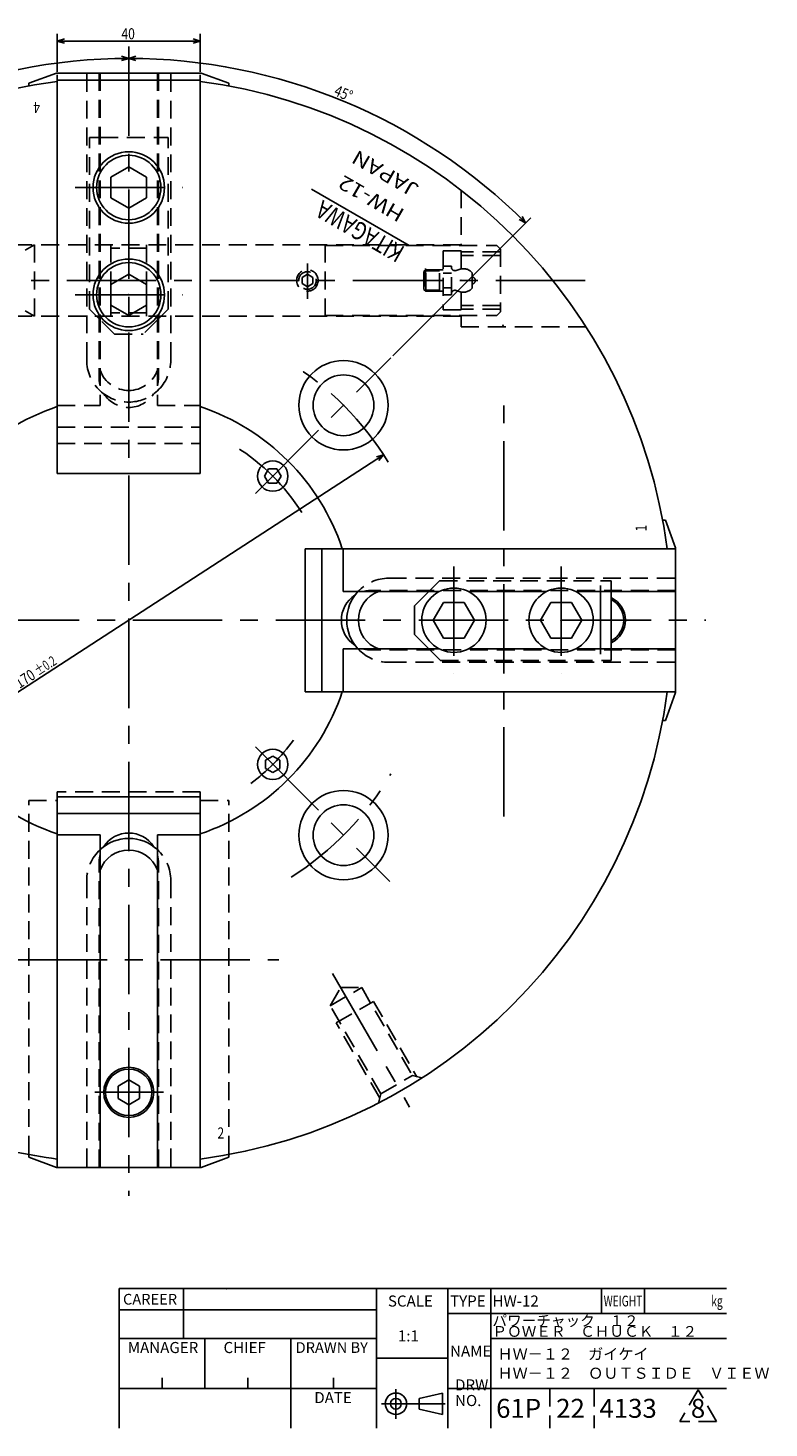
# Model space of a CAD drawing. Extents: x 33 to 594, y 12 to 403.
# Drawn here: x 386 to 594, y 12 to 403 of the extents above; entities that cross this region are included whole.
import ezdxf

# ---------------------------------------------------------------- set-up
doc = ezdxf.new("R2010")
doc.units = 0
doc.header["$LTSCALE"] = 20
doc.linetypes.add('CENTER', pattern=[2, 1.25, -0.25, 0.25, -0.25])
doc.linetypes.add('HIDDEN', pattern=[0.375, 0.25, -0.125])
doc.layers.add('MAIN0', color=7, linetype='CONTINUOUS')
doc.layers.add('WAKU0', color=7, linetype='CONTINUOUS')
doc.styles.add('KNJYOKO', font='TXT', dxfattribs={"bigfont": 'BIGFONT'})
doc.dimstyles.get("Standard").update_dxf_attribs({"dimtxt": 2.5, "dimasz": 2.5, "dimexe": 1.25, "dimexo": 0.625, "dimtad": 1, "dimcen": 2.5, "dimazin": 3, "dimtfac": 1, "dimtmove": 0, "dimatfit": 3})

# ---------------------------------------------------------------- blocks, each defined once
blk = doc.blocks.new('*D1')
at = {"layer": 'MAIN0', "color": 0, "linetype": 'BYBLOCK'}
for p, q in [((343.36, 191.64), (486.02, 284.09)), ((484.02, 283.51), (486.02, 284.09)), ((486.02, 284.09), (484.67, 282.5)), ((344.71, 193.23), (343.36, 191.64)), ((343.36, 191.64), (345.36, 192.22))]:
    blk.add_line(p, q, dxfattribs=at)
for s, height, width, p in [('%%p0.2', 2.8, 0.7, (389.42, 222.26)), ('%%c170', 3.1, 0.8, (382.03, 217.3))]:
    blk.add_text(s, height=height, rotation=32.9442, dxfattribs=dict(at, width=width)).set_placement(p)
blk = doc.blocks.new('*D16')
at = {"layer": 'MAIN0', "color": 0, "linetype": 'BYBLOCK'}
for p, q in [((394.69, 391.17), (394.69, 401.81)), ((396.69, 400.41), (394.69, 399.81)), ((394.69, 399.81), (434.69, 399.81)), ((394.69, 399.81), (396.69, 399.21)), ((432.69, 400.41), (434.69, 399.81)), ((434.69, 399.81), (432.69, 399.21)), ((434.69, 391.17), (434.69, 401.81))]:
    blk.add_line(p, q, dxfattribs=at)
at = {"layer": 'MAIN0', "color": 0, "linetype": 'BYBLOCK', "width": 0.8}
blk.add_text('40', height=3.1, dxfattribs=at).set_placement((412.64, 400.31))
blk = doc.blocks.new('*D24')
at = {"layer": 'MAIN0', "color": 0, "linetype": 'BYBLOCK'}
for p, q in [((414.69, 394.95), (416.69, 395.55)), ((416.69, 394.35), (414.69, 394.95)), ((488.59, 311.77), (527.18, 350.35)), ((523.92, 349.93), (525.76, 348.94)), ((525.76, 348.94), (524.77, 350.78))]:
    blk.add_line(p, q, dxfattribs=at)
blk.add_arc((414.69, 237.87), 157.08, 45, 90, dxfattribs=at)
at = {"layer": 'MAIN0', "color": 0, "linetype": 'BYBLOCK', "width": 0.8}
blk.add_text('45%%d', height=3.1, rotation=337.5, dxfattribs=at).set_placement((471.9, 384.73))
blk = doc.blocks.new('*D25')
at = {"layer": 'MAIN0', "color": 0, "linetype": 'BYBLOCK'}
for p, q in [((414.69, 394.95), (412.69, 395.55)), ((412.69, 394.35), (414.69, 394.95)), ((340.78, 311.77), (302.2, 350.35)), ((303.62, 348.94), (304.61, 350.78)), ((305.45, 349.93), (303.62, 348.94))]:
    blk.add_line(p, q, dxfattribs=at)
blk.add_arc((414.69, 237.87), 157.08, 90, 135, dxfattribs=at)
at = {"layer": 'MAIN0', "color": 0, "linetype": 'BYBLOCK', "width": 0.8}
blk.add_text('45%%d', height=3.1, rotation=22.5, dxfattribs=at).set_placement((351.29, 382.17))

msp = doc.modelspace()

# ---------------------------------------------------------------- linework, layer by layer
at = {"layer": 'MAIN0', "color": 3, "linetype": 'CENTER'}
for p, q in [((414.689, 398.312), (414.689, 76.962)), ((399.664, 358.865), (429.714, 358.865)), ((464.689, 337.65), (464.689, 327.707)), ((542.375, 332.865), (351.739, 332.865)), ((399.664, 328.865), (429.714, 328.865)), ((450.132, 273.308), (488.028, 311.204)), ((519.689, 182.945), (519.689, 301.613)), ((505.689, 252.89), (505.689, 222.84)), ((535.689, 252.89), (535.689, 222.84)), ((546.689, 228.347), (546.689, 247.6)), ((255.852, 237.865), (576.21, 237.865)), ((450.132, 202.422), (487.707, 164.847)), ((343.61, 142.865), (456.671, 142.865)), ((471.716, 139.091), (493.295, 101.716)), ((405.171, 105.865), (424.424, 105.865))]:
    msp.add_line(p, q, dxfattribs=at)
at = {"layer": 'MAIN0', "color": 3, "linetype": 'CONTINUOUS'}
for p, q in [((394.439, 390.865), (386.689, 388.044)), ((386.689, 388.044), (386.689, 387.264)), ((414.689, 390.865), (394.439, 390.865)), ((394.689, 390.365), (394.689, 278.865)), ((394.689, 388.865), (434.689, 388.865)), ((414.689, 390.865), (434.939, 390.865)), ((434.689, 390.365), (434.689, 278.865)), ((434.939, 390.865), (442.689, 388.044)), ((442.689, 388.044), (442.689, 387.264)), ((414.689, 364.639), (409.689, 361.752)), ((419.689, 361.752), (414.689, 364.639)), ((409.689, 361.752), (409.689, 355.978)), ((419.689, 355.978), (419.689, 361.752)), ((465.847, 358.44), (493.199, 342.648)), ((409.689, 355.978), (414.689, 353.092)), ((414.689, 353.092), (419.689, 355.978)), ((414.689, 334.639), (409.689, 331.752)), ((419.689, 331.752), (414.689, 334.639)), ((409.689, 331.752), (409.689, 325.978)), ((419.689, 325.978), (419.689, 331.752)), ((409.689, 325.978), (414.689, 323.092)), ((414.689, 323.092), (419.689, 325.978)), ((394.689, 278.865), (434.689, 278.865)), ((453.84, 280.17), (452.685, 278.17)), ((452.685, 278.17), (453.84, 276.17)), ((456.149, 280.17), (453.84, 280.17)), ((457.304, 278.17), (456.149, 280.17)), ((456.149, 276.17), (457.304, 278.17)), ((453.84, 276.17), (456.149, 276.17)), ((564.868, 265.865), (564.088, 265.865)), ((567.689, 258.115), (564.868, 265.865)), ((567.689, 257.865), (464.07, 257.865)), ((464.07, 257.865), (464.07, 217.865)), ((468.689, 257.865), (468.689, 217.865)), ((474.689, 245.865), (474.689, 257.865)), ((567.689, 237.865), (567.689, 258.115)), ((474.689, 245.865), (501.566, 245.865)), ((494.689, 241.865), (498.689, 245.865)), ((502.802, 242.865), (499.916, 237.865)), ((508.576, 242.865), (502.802, 242.865)), ((511.463, 237.865), (508.576, 242.865)), ((509.812, 245.865), (531.566, 245.865)), ((532.802, 242.865), (529.916, 237.865)), ((538.576, 242.865), (532.802, 242.865)), ((541.463, 237.865), (538.576, 242.865)), ((539.812, 245.865), (567.689, 245.865)), ((549.689, 245.865), (549.689, 229.865)), ((494.689, 241.865), (494.689, 233.865)), ((499.916, 237.865), (502.802, 232.865)), ((508.576, 232.865), (511.463, 237.865)), ((529.916, 237.865), (532.802, 232.865)), ((538.576, 232.865), (541.463, 237.865)), ((567.689, 237.865), (567.689, 217.615)), ((498.689, 229.865), (494.689, 233.865)), ((502.802, 232.865), (508.576, 232.865)), ((532.802, 232.865), (538.576, 232.865)), ((474.689, 217.865), (474.689, 229.865)), ((474.689, 229.865), (501.566, 229.865)), ((509.812, 229.865), (531.566, 229.865)), ((539.812, 229.865), (567.689, 229.865)), ((567.689, 217.865), (464.07, 217.865)), ((567.689, 217.615), (564.868, 209.865)), ((564.868, 209.865), (564.088, 209.865)), ((454.994, 199.87), (452.994, 198.715)), ((456.994, 198.715), (454.994, 199.87)), ((452.994, 198.715), (452.994, 196.405)), ((452.994, 196.405), (454.994, 195.251)), ((454.994, 195.251), (456.994, 196.405)), ((456.994, 196.405), (456.994, 198.715)), ((394.689, 188.484), (434.689, 188.484)), ((394.689, 183.865), (394.689, 188.484)), ((434.689, 183.865), (434.689, 188.484)), ((394.689, 183.865), (434.689, 183.865)), ((394.689, 183.865), (394.689, 84.865)), ((434.689, 183.865), (434.689, 84.865)), ((394.689, 177.865), (406.689, 177.865)), ((406.689, 84.865), (406.689, 177.865)), ((422.689, 177.865), (434.689, 177.865)), ((422.689, 84.865), (422.689, 177.865)), ((414.689, 109.329), (411.689, 107.597)), ((411.689, 107.597), (411.689, 104.133)), ((417.689, 107.597), (414.689, 109.329)), ((417.689, 104.133), (417.689, 107.597)), ((411.689, 104.133), (414.689, 102.401)), ((414.689, 102.401), (417.689, 104.133)), ((386.689, 87.686), (386.689, 88.466)), ((394.439, 84.865), (386.689, 87.686)), ((434.939, 84.865), (442.689, 87.686)), ((442.689, 87.686), (442.689, 88.466)), ((414.689, 84.865), (394.439, 84.865)), ((414.689, 84.865), (434.939, 84.865))]:
    msp.add_line(p, q, dxfattribs=at)
at = {"layer": 'MAIN0', "color": 3, "linetype": 'HIDDEN'}
for p, q in [((402.939, 310.615), (402.939, 390.865)), ((406.389, 390.865), (406.389, 305.665)), ((406.689, 390.865), (406.689, 297.865)), ((422.689, 390.865), (422.689, 297.865)), ((422.989, 390.865), (422.989, 305.665)), ((426.439, 310.615), (426.439, 390.865)), ((403.689, 372.865), (406.689, 372.865)), ((403.689, 324.865), (403.689, 372.865)), ((406.689, 372.865), (422.689, 372.865)), ((422.689, 372.865), (425.689, 372.865)), ((425.689, 324.865), (425.689, 372.865)), ((507.689, 358.094), (507.689, 342.665)), ((507.689, 342.865), (363.689, 342.865)), ((385.689, 341.365), (388.287, 342.865)), ((388.287, 342.865), (388.287, 322.865)), ((409.689, 342.865), (409.689, 322.865)), ((419.689, 341.865), (409.689, 341.865)), ((419.689, 342.865), (419.689, 322.865)), ((469.689, 342.865), (469.689, 322.865)), ((469.689, 342.665), (517.689, 342.665)), ((502.689, 341.115), (502.689, 324.615)), ((507.689, 341.115), (502.689, 341.115)), ((507.689, 341.115), (507.689, 336.11)), ((518.689, 340.865), (507.689, 340.865)), ((517.689, 342.665), (518.689, 341.665)), ((518.689, 341.665), (518.689, 324.065)), ((518.689, 339.865), (507.689, 339.865)), ((464.689, 334.597), (463.189, 333.731)), ((463.189, 333.731), (463.189, 331.999)), ((466.189, 333.731), (464.689, 334.597)), ((466.189, 331.999), (466.189, 333.731)), ((497.689, 336.17), (497.689, 328.705)), ((497.689, 336.17), (497.689, 328.705)), ((463.189, 331.999), (464.689, 331.133)), ((464.689, 331.133), (466.189, 331.999)), ((507.689, 329.62), (507.689, 324.615)), ((507.689, 329.62), (507.689, 319.865)), ((518.689, 325.865), (507.689, 325.865)), ((507.689, 322.865), (363.689, 322.865)), ((385.689, 324.365), (388.287, 322.865)), ((406.689, 321.865), (403.689, 324.865)), ((410.689, 317.865), (406.689, 321.865)), ((419.689, 323.865), (409.689, 323.865)), ((422.689, 321.865), (418.689, 317.865)), ((425.689, 324.865), (422.689, 321.865)), ((469.689, 323.065), (517.689, 323.065)), ((507.689, 324.615), (502.689, 324.615)), ((518.689, 324.865), (507.689, 324.865)), ((507.689, 323.065), (507.689, 319.865)), ((518.689, 324.065), (517.689, 323.065)), ((410.689, 317.865), (418.689, 317.865)), ((507.689, 319.865), (542.674, 319.865)), ((394.689, 297.865), (406.689, 297.865)), ((422.689, 297.865), (434.689, 297.865)), ((394.689, 291.865), (434.689, 291.865)), ((394.689, 287.246), (434.689, 287.246)), ((487.439, 249.615), (567.689, 249.615)), ((498.689, 245.865), (501.689, 248.865)), ((501.689, 248.865), (549.689, 248.865)), ((549.689, 248.865), (549.689, 245.865)), ((567.689, 246.165), (482.489, 246.165)), ((567.689, 229.565), (482.489, 229.565)), ((501.939, 226.615), (498.689, 229.865)), ((549.689, 229.865), (549.689, 226.615)), ((487.439, 226.115), (567.689, 226.115)), ((501.939, 226.615), (549.689, 226.615)), ((434.689, 189.865), (394.689, 189.865)), ((394.689, 188.484), (394.689, 189.865)), ((434.689, 188.484), (434.689, 189.865)), ((386.689, 88.687), (386.689, 187.499)), ((386.689, 187.499), (394.689, 187.499)), ((434.689, 187.499), (442.689, 187.499)), ((442.689, 88.687), (442.689, 187.499)), ((406.389, 84.865), (406.389, 170.065)), ((422.989, 84.865), (422.989, 170.065)), ((402.939, 165.115), (402.939, 84.865)), ((426.439, 165.115), (426.439, 84.865)), ((471.042, 130.06), (479.875, 135.16)), ((471.042, 130.06), (473.986, 135.16)), ((473.986, 135.16), (479.875, 135.16)), ((479.875, 135.16), (494.075, 110.564)), ((485.242, 105.464), (471.042, 130.06)), ((472.762, 125.279), (483.155, 131.279)), ((483.155, 131.279), (495.305, 110.235)), ((484.912, 104.235), (472.762, 125.279)), ((485.242, 105.464), (494.075, 110.564)), ((494.075, 110.564), (496.671, 109.869)), ((484.546, 102.869), (485.242, 105.464))]:
    msp.add_line(p, q, dxfattribs=at)
at = {"layer": 'MAIN0', "linetype": 'HIDDEN'}
for p, q in [((504.989, 336.907), (502.689, 336.907)), ((504.989, 328.824), (504.989, 336.907)), ((497.289, 335.365), (497.789, 335.865)), ((497.289, 330.365), (497.289, 335.365)), ((497.489, 335.565), (501.616, 335.565)), ((502.689, 335.865), (497.789, 335.865)), ((497.789, 329.865), (497.789, 335.865)), ((501.616, 329.865), (501.616, 335.865)), ((504.989, 334.886), (502.689, 334.886)), ((507.173, 335.971), (506.328, 335.667)), ((510.789, 330.711), (510.789, 335.019)), ((497.289, 330.365), (497.789, 329.865)), ((497.489, 330.165), (501.616, 330.165)), ((502.689, 329.865), (497.789, 329.865)), ((504.989, 330.845), (502.689, 330.845)), ((506.328, 330.064), (507.173, 329.76)), ((504.989, 328.824), (502.689, 328.824))]:
    msp.add_line(p, q, dxfattribs=at)
at = {"layer": 'MAIN0', "color": 3, "linetype": 'CONTINUOUS'}
for centre, radius in [((414.689, 358.865), 10), ((414.689, 358.865), 9), ((414.689, 328.865), 10), ((414.689, 328.865), 9), ((474.793, 297.969), 12.5), ((474.793, 297.969), 8.5), ((454.994, 278.17), 4.25), ((505.689, 237.865), 9), ((535.689, 237.865), 9), ((454.994, 197.56), 4.25), ((474.793, 177.761), 12.5), ((474.793, 177.761), 8.5), ((414.689, 105.865), 7), ((414.689, 105.865), 6.5)]:
    msp.add_circle(centre, radius, dxfattribs=at)
at = {"layer": 'MAIN0', "color": 3, "linetype": 'HIDDEN'}
for radius in [3, 2.459]:
    msp.add_circle((464.689, 332.865), radius, dxfattribs=at)
at = {"layer": 'MAIN0', "color": 3, "linetype": 'CONTINUOUS'}
for centre, radius, start, end in [((414.689, 237.865), 152, 97.56084, 172.43916), ((414.689, 237.865), 152, 7.56084, 82.43916), ((414.689, 237.865), 63, 108.5094, 161.4906), ((414.689, 237.865), 63, 18.5094, 71.4906), ((482.489, 237.865), 8.3, 122.93103, 180), ((487.439, 237.865), 11.75, 137.08982, 180), ((487.439, 237.865), 8.5, 109.74992, 180), ((546.689, 237.865), 7, 295.37693, 424.62307), ((546.689, 237.865), 6.5, 297.48643, 422.51357), ((482.489, 237.865), 8.3, 180, 237.06897), ((487.439, 237.865), 11.75, 180, 222.91018), ((487.439, 237.865), 8.5, 180, 250.25008), ((414.689, 237.865), 63, 198.5094, 251.4906), ((414.689, 237.865), 63, 288.5094, 341.4906), ((414.689, 237.865), 152, 277.56084, 352.43916), ((414.689, 165.115), 11.75, 90, 132.91018), ((414.689, 170.065), 8.3, 90, 147.06897), ((414.689, 170.065), 8.3, 32.93103, 90), ((414.689, 165.115), 11.75, 47.08982, 90), ((414.689, 165.115), 8.5, 90, 160.25008), ((414.689, 165.115), 8.5, 19.74992, 90), ((414.689, 237.865), 152, 252.82162, 262.43916)]:
    msp.add_arc(centre, radius, start, end, dxfattribs=at)
at = {"layer": 'MAIN0', "linetype": 'HIDDEN'}
for centre, radius, start, end in [((505.989, 336.608), 1, 180, 289.7718), ((508.289, 332.865), 3.3, 40.74905, 109.77179), ((510.659, 332.865), 1, 277.50723, 442.49277), ((505.989, 329.123), 1, 70.2282, 180), ((508.289, 332.865), 3.3, 250.22819, 319.25095)]:
    msp.add_arc(centre, radius, start, end, dxfattribs=at)
at = {"layer": 'MAIN0', "color": 3, "linetype": 'HIDDEN'}
for centre, radius, start, end in [((414.689, 310.615), 11.75, 180, 227.08982), ((414.689, 310.615), 11.75, 312.91018, 360), ((414.689, 305.665), 8.3, 180, 195.45169), ((414.689, 310.615), 8.5, 199.74992, 270), ((414.689, 310.615), 8.5, 270, 340.25008), ((414.689, 305.665), 8.3, 344.54831, 360), ((414.689, 310.615), 11.75, 227.08982, 270), ((414.689, 310.615), 11.75, 270, 312.91018), ((414.689, 305.665), 8.3, 212.93103, 270), ((414.689, 305.665), 8.3, 270, 327.06897), ((487.439, 237.865), 11.75, 90, 137.08982), ((482.489, 237.865), 8.3, 90, 105.45169), ((487.439, 237.865), 11.75, 222.91018, 270), ((482.489, 237.865), 8.3, 254.54831, 270), ((414.689, 165.115), 11.75, 132.91018, 180), ((414.689, 170.065), 8.3, 164.54831, 180), ((414.689, 165.115), 11.75, 0, 47.08982), ((414.689, 170.065), 8.3, 0, 15.45169)]:
    msp.add_arc(centre, radius, start, end, dxfattribs=at)
at = {"layer": 'MAIN0', "color": 3, "linetype": 'CENTER'}
for radius, start, end in [(85, 31.33577, 58.22245), (57, 31.87651, 58.26936), (57, 306.80199, 323.93201), (85, 302.29845, 329.66025)]:
    msp.add_arc((414.689, 237.865), radius, start, end, dxfattribs=at)
at = {"layer": 'MAIN0', "color": 3, "linetype": 'CONTINUOUS'}
for p in [(414.689, 390.865), (414.689, 358.865), (497.689, 332.865), (497.689, 332.865), (497.689, 332.865), (507.689, 332.865), (507.689, 332.865), (414.689, 328.865), (519.376, 320.351), (474.793, 297.969), (474.793, 297.969), (454.994, 278.17), (414.689, 237.865), (505.689, 237.865), (535.689, 237.865), (567.689, 237.865), (454.994, 197.56), (414.689, 105.865)]:
    msp.add_point(p, dxfattribs=at)
at = {"layer": 'WAKU0', "color": 3, "linetype": 'CONTINUOUS'}
for p, q in [((412, 51), (582, 51)), ((412, 51), (412, 12)), ((430, 51), (430, 37)), ((484, 51), (484, 12)), ((504, 51), (504, 12)), ((516, 51), (516, 12)), ((547, 51), (547, 44)), ((559, 51), (559, 44)), ((412, 45), (484, 45)), ((504, 44), (582, 44)), ((412, 37), (484, 37)), ((436, 37), (436, 23)), ((460, 37), (460, 12)), ((516, 37), (582, 37)), ((484, 31.5), (504, 31.5)), ((424, 26), (424, 23)), ((448, 26), (448, 23)), ((472, 26), (472, 23)), ((412, 23), (484, 23)), ((504, 23), (582, 23))]:
    msp.add_line(p, q, dxfattribs=at)
at = {"layer": 'WAKU0', "linetype": 'CENTER'}
for p, q in [((489.447, 14.559), (489.447, 22.899)), ((485.432, 18.78), (503.277, 18.78))]:
    msp.add_line(p, q, dxfattribs=at)
at = {"layer": 'WAKU0', "linetype": 'CONTINUOUS'}
for p, q in [((495.934, 20.28), (502.471, 21.78)), ((495.934, 17.28), (495.934, 20.28)), ((502.471, 15.78), (502.471, 21.78)), ((495.934, 17.28), (502.471, 15.78))]:
    msp.add_line(p, q, dxfattribs=at)
at = {"layer": 'WAKU0', "color": 3, "linetype": 'HIDDEN'}
for p, q in [((532.5, 23), (532.5, 12)), ((544.9, 23), (544.9, 12)), ((574.05, 22.701), (568.94, 13.85)), ((579.16, 13.85), (574.05, 22.701)), ((579.16, 13.85), (568.94, 13.85))]:
    msp.add_line(p, q, dxfattribs=at)
at = {"layer": 'WAKU0', "linetype": 'CONTINUOUS'}
for radius in [3, 1.5]:
    msp.add_circle((489.447, 18.78), radius, dxfattribs=at)
at = {"layer": 'WAKU0', "color": 3, "linetype": 'CONTINUOUS'}
msp.add_point((442, 51), dxfattribs=at)

# ---------------------------------------------------------------- texts
at = {"layer": 'MAIN0', "color": 3, "linetype": 'CONTINUOUS'}
for s, height, rotation, width, p in [('4', 3.1, 180, 0.8, (389.865, 382.785)), ('JAPAN', 4, 150, 1.2, (496.287, 359.341)), ('HW-12', 4, 150, 1.2, (492.212, 352.456)), ('KITAGAWA', 5, 150, 0.8, (492.266, 342.032)), ('1', 3.1, 90, 0.8, (559.609, 262.689))]:
    msp.add_text(s, height=height, rotation=rotation, dxfattribs=dict(at, width=width)).set_placement(p)
at = {"layer": 'MAIN0', "color": 3, "linetype": 'CONTINUOUS', "width": 0.8}
msp.add_text('2', height=3.1, dxfattribs=at).set_placement((439.513, 92.945))
at = {"layer": 'WAKU0', "color": 3, "linetype": 'CONTINUOUS'}
for s, height, p in [('CAREER', 3, (413.085, 46.5)), ('SCALE', 3.1, (487.215, 45.95)), ('TYPE', 3.1, (504.61, 45.95)), ('HW-12', 3.1, (516.482, 45.95)), ('1:1', 3.1, (490.005, 36.2)), ('MANAGER', 3.1, (414.425, 32.95)), ('CHIEF', 3.1, (441.215, 32.95)), ('DRAWN BY', 3, (461.385, 33)), ('NAME', 3.1, (504.61, 31.95)), ('DRW', 3.1, (506.005, 22.5)), ('DATE', 3.1, (466.61, 18.95)), ('NO.', 3.1, (506.005, 18.133)), ('61P', 5.3, (517.5, 14.85)), ('22', 5.3, (534.3, 14.85)), ('4133', 5.3, (546.4, 14.85)), ('8', 5.3, (572, 14.85))]:
    msp.add_text(s, height=height, dxfattribs=at).set_placement(p)
at = {"layer": 'WAKU0', "color": 3, "linetype": 'CONTINUOUS', "width": 0.7}
for s, p in [('WEIGHT', (547.6, 46)), ('kg', (577.7, 46))]:
    msp.add_text(s, height=3, dxfattribs=at).set_placement(p)
at = {"layer": 'WAKU0', "color": 3, "linetype": 'CONTINUOUS', "style": 'KNJYOKO'}
for s, height, p in [('パワーチャック\u3000１２', 3, (516.466, 40.5)), ('ＰＯＷＥＲ\u3000ＣＨＵＣＫ\u3000１２', 3, (516.466, 37.5)), ('ＨＷ－１２\u3000ガイケイ', 3.1, (517.87, 31.133)), ('ＨＷ－１２\u3000ＯＵＴＳＩＤＥ\u3000ＶＩＥＷ', 3.1, (517.87, 25.767))]:
    msp.add_text(s, height=height, dxfattribs=at).set_placement(p)

# ---------------------------------------------------------------- dimensions: what is measured, and where the dimension line sits
at = {"layer": 'MAIN0', "color": 3, "linetype": 'CONTINUOUS'}
dim = msp.add_linear_dim(base=(394.689, 399.809), p1=(434.689, 390.365), p2=(394.689, 390.365), dimstyle='Standard', dxfattribs=at)
dim.commit()
dim.dimension.update_dxf_attribs({"geometry": '*D16', "text_midpoint": (414.689, 400.309)})
for base, line1, line2, picture, middle in [((354.577, 382.99), ((414.689, 394.947), (414.689, 237.865)), ((342.057, 310.497), (341.35, 311.204)), '*D25', (354.385, 383.452)), ((474.802, 382.99), ((488.028, 311.204), (487.321, 310.497)), ((414.689, 237.865), (414.689, 394.947)), '*D24', (474.993, 383.452))]:
    dim = msp.add_angular_dim_2l(base=base, line1=line1, line2=line2, dimstyle='Standard', dxfattribs=at)
    dim.commit()
    dim.dimension.update_dxf_attribs({"geometry": picture, "text_midpoint": middle, "dimtype": 130})
dim = msp.add_diameter_dim_2p(p1=(343.357, 191.64), p2=(486.021, 284.09), dimstyle='Standard', dxfattribs=at)
dim.commit()
dim.dimension.update_dxf_attribs({"geometry": '*D1', "text_midpoint": (385.721, 219.689)})

doc.saveas('drawing.dxf')
